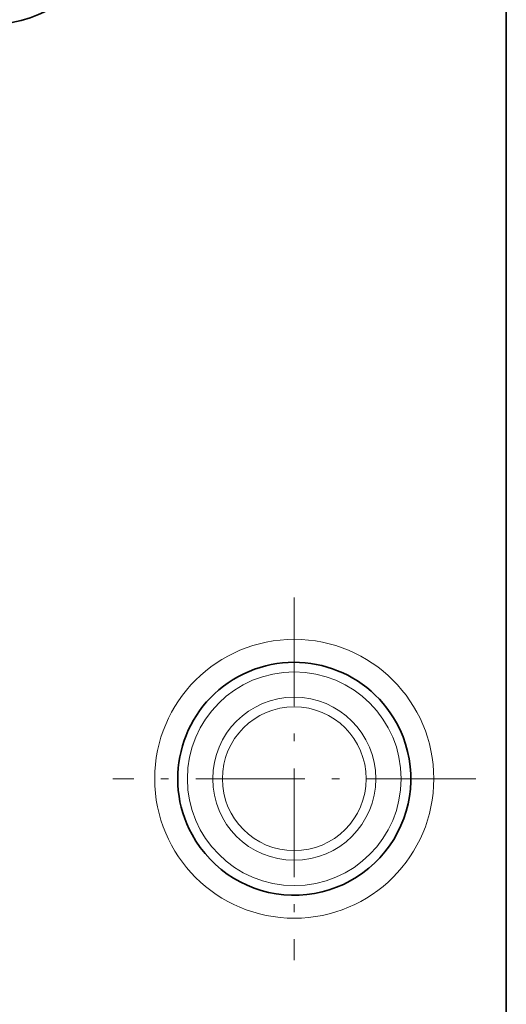
# Model space of a CAD drawing. Extents: x 0 to 420, y 0 to 297.
# Drawn here: x 178 to 184, y 114 to 127 of the extents above; entities that cross this region are included whole.
import ezdxf

# ---------------------------------------------------------------- set-up
doc = ezdxf.new("R2010")
doc.units = 0
doc.linetypes.add('DASHDOT', pattern=[18.5, 12, -3, 0.5, -3])

msp = doc.modelspace()

# ---------------------------------------------------------------- linework, layer by layer
at = {"color": 7, "lineweight": 35}
msp.add_line((184.380676, 168.743362), (184.380676, 112.916389), dxfattribs=at)
at = {"color": 7, "linetype": 'DASHDOT', "lineweight": 13, "ltscale": 0.117659}
for p, q in [((181.630676, 119.346542), (181.630676, 114.640198)), ((183.983856, 116.99337), (179.277512, 116.99337))]:
    msp.add_line(p, q, dxfattribs=at)
at = {"color": 7, "lineweight": 13}
for radius in [1.810134, 1.386342, 1.058013, 0.933013]:
    msp.add_circle((181.630676, 116.99337), radius, dxfattribs=at)
at = {"color": 7, "lineweight": 35}
for centre, radius, start, end in [((177.6651, 128.507172), 1.724088, 284.197789, 346.722323), ((169.130081, 163.419403), 37.664403, 280.754369, 283.758772), ((181.630676, 116.99337), 1.511342, 28.64789, 208.647885), ((181.630676, 116.99337), 1.511342, 208.647885, 28.64789)]:
    msp.add_arc(centre, radius, start, end, dxfattribs=at)

doc.saveas('drawing.dxf')
